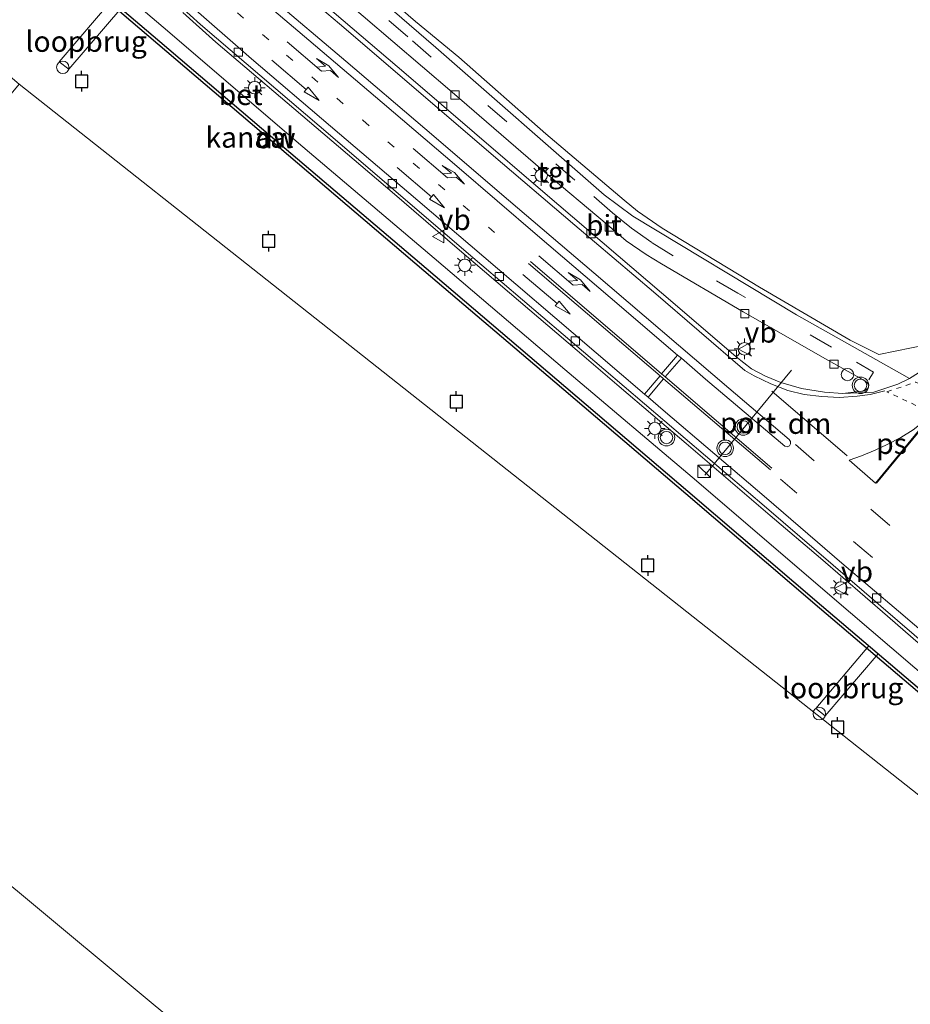
# Model space of a CAD drawing. Units: metres. Extents: x 160000 to 169090, y 400000 to 406251.
# Drawn here: x 163547 to 163655, y 403332 to 403451 of the extents above; entities that cross this region are included whole.
import ezdxf
from ezdxf.enums import TextEntityAlignment as Align

# ---------------------------------------------------------------- set-up
doc = ezdxf.new("R2010")
doc.units = ezdxf.units.M
for name, pattern in [('VW-1-3_STREEP', [4, 1, -3]), ('VW-3-9_STREEP', [12, 3, -9]), ('VW-6060_STREEP', [1.2, 0.6, -0.6])]:
    doc.linetypes.add(name, pattern=pattern)
doc.layers.get('0').update_dxf_attribs({"lineweight": 25})
for name, color, linetype, lineweight in [('B-ME-AL-OVERIG-S-B1', 7, 'Continuous', 18), ('B-ME-BV-GELEIDECONSTRUCTIE-GELEIDERAIL-L-B1', 213, 'BV-GELEIDERAIL', 18), ('B-ME-IE-GRASLAND-GV-B6', 93, 'Continuous', 18), ('B-ME-IE-GRONDWERKLIJN-GROND_NIETINGERICHT-GV-B6', 253, 'Continuous', 18), ('B-ME-IE-HULPGEOMETRIE-L-B1', 53, 'Continuous', 18), ('B-ME-IE-INRICHTINGSELEMENT-S-B1', 253, 'Continuous', 18), ('B-ME-IE-MEUBILAIR_WEGMEUBILAIR-LICHTMAST-S-B1', 8, 'Continuous', 18), ('B-ME-KW-LOOPBRUG-GV-B7', 213, 'Continuous', 18), ('B-ME-OB-WATERLIJN-L-B1', 133, 'OB-WATERLIJN', 18), ('B-ME-OG-WATER-GV-B6', 153, 'Continuous', 18), ('B-ME-VH-VERH_SOORT-BETON-OVERIG-GV-B6', 8, 'IE-TERREINAFSCHEIDING-NATUURLIJK-HOUTWAL', 18), ('B-ME-VH-VERH_SOORT-BITUMEN-GV-B6', 8, 'IE-TERREINAFSCHEIDING-NATUURLIJK-HOUTWAL', 18), ('B-ME-VH-VERH_SOORT-TEGELS-GV-B6', 8, 'Continuous', 18), ('B-ME-VV-KOLK-S-B1', 8, 'Continuous', 18), ('B-ME-VW-MARKERING-13STREEP-045-L-B1', 255, 'VW-1-3_STREEP', 18), ('B-ME-VW-MARKERING-39STREEP-015-L-B1', 255, 'VW-3-9_STREEP', 18), ('B-ME-VW-MARKERING-6060STRP10-GV-B6', 255, 'VW-6060_STREEP', 18), ('B-ME-VW-MARKERING-DRIEHOEK-L-B1', 7, 'VW-HAAIETAND70-R-B', 18), ('B-ME-VW-MARKERING-PIJLLI750-S-B1', 7, 'Continuous', 18), ('B-ME-VW-MARKERING-PIJLRD750-S-B1', 7, 'Continuous', 18), ('B-ME-VW-MARKERING-STREEP-015-L-B1', 7, 'Continuous', 18), ('B-ME-VW-MARKERING-VLAKMARK-GV-B6', 7, 'Continuous', 18), ('B-ME-VW-MEUBILAIR_WEGMEUBILAIR-PORTAAL-L-B1', 8, 'Continuous', 18), ('B-ME-VW-MEUBILAIR_WEGMEUBILAIR-VERKEERSBORD-S-B1', 8, 'Continuous', 18), ('B-ME-VW-MEUBILAIR_WEGMEUBILAIR-VERKEERSLICHT-S-B1', 13, 'Continuous', 18)]:
    doc.layers.add(name, color=color, linetype=linetype, lineweight=lineweight)
doc.layers.add('B-ME-GC-DAMWAND-GV-B6', color=10, linetype='Continuous')
doc.layers.add('B-ME-VV-AFMEERCONSTRUCTIE-S-B1', color=10, linetype='Continuous')
doc.styles.add('NLCS-ISO', font='NLCS-ISO.TTF')
doc.linetypes.add('BV-GELEIDERAIL', pattern='A,10,-3,[108,NLCS.SHX,S=1,R=0,X=0,Y=0],-3', length=16)
doc.linetypes.add('IE-TERREINAFSCHEIDING-NATUURLIJK-HOUTWAL', pattern='A,7,-1.5,[67,NLCS.SHX,S=0.75,R=45,X=0,Y=0],-1.5,7,-1.5,[70,NLCS.SHX,S=0.75,R=0,X=0,Y=0],-1.5', length=20)
doc.linetypes.add('OB-WATERLIJN', pattern='A,10,[32,NLCS.SHX,S=2,R=0,X=0,Y=0],-12', length=22)
doc.linetypes.add('VW-HAAIETAND70-R-B', pattern='A,0,-0.5,[153,NLCS.SHX,S=1,R=180,X=-0.375,Y=0],-0.5', length=1)

# ---------------------------------------------------------------- blocks, each defined once
blk = doc.blocks.new('pijll')
for p, q in [((0, 0, 0.1), (5.45, 0, 0.1)), ((5.7, 1.05, 0.1), (4, 0.75, 0.1)), ((4, 0.75, 0.1), (5.45, 0.75, 0.1)), ((5.45, 0.75, 0.1), (4.7, 0, 0.1)), ((6.2, 0.75, 0.1), (5.45, 0, 0.1)), ((7.5, 0.75, 0.1), (5.7, 1.05, 0.1)), ((7.5, 0.75, 0.1), (6.2, 0.75, 0.1))]:
    blk.add_line(p, q)
blk = doc.blocks.new('pijl')
for p, q in [((0, 0, 0.1), (5.45, 0, 0.1)), ((7.5, 0, 0.1), (5.45, 0.375, 0.1)), ((5.45, 0.375, 0.1), (5.45, -0.375, 0.1)), ((5.45, -0.375, 0.1), (7.5, 0, 0.1))]:
    blk.add_line(p, q)
blk = doc.blocks.new('kast')
blk.add_line((-0.75, -0.75), (0.75, 0.75))
blk.add_lwpolyline([(-0.75, 0.75), (0.75, 0.75), (0.75, -0.75), (-0.75, -0.75)], close=True)
blk = doc.blocks.new('verkeerslicht')
for radius in [1, 0.75]:
    blk.add_circle((0, 0), radius)
blk = doc.blocks.new('lantaarnpaal')
for p, q in [((0, 0.75), (0, 1.25)), ((-0.75, 0), (-1.25, 0)), ((-0.88, 0.88), (-0.53, 0.53)), ((0.53, 0.53), (0.88, 0.88)), ((0.75, 0), (1.25, 0)), ((-0.53, -0.53), (-0.88, -0.88)), ((0, -0.75), (0, -1.25)), ((0.53, -0.53), (0.88, -0.88))]:
    blk.add_line(p, q)
blk.add_circle((0, 0), 0.75)
blk = doc.blocks.new('meerpaal')
for p, q in [((-0.75, 0), (-1.25, 0)), ((0.75, 0.75), (-0.75, 0.75)), ((-0.75, 0.75), (-0.75, -0.75)), ((0.75, -0.75), (0.75, 0.75)), ((0.75, 0), (1.25, 0)), ((-0.75, -0.75), (0.75, -0.75))]:
    blk.add_line(p, q)
blk = doc.blocks.new('dtb')
blk.add_circle((0, 0), 0.75)
blk = doc.blocks.new('kolk')
blk.add_lwpolyline([(-0.5, -0.5), (0.5, -0.5), (0.5, 0.5), (-0.5, 0.5)], close=True)
blk = doc.blocks.new('verkeersbord')
for p, q in [((0, 0.75), (-0.75, -0.625)), ((0.75, -0.625), (0, 0.75)), ((-0.75, -0.625), (0.75, -0.625))]:
    blk.add_line(p, q)

msp = doc.modelspace()

# ---------------------------------------------------------------- linework, layer by layer
at = {"layer": 'B-ME-BV-GELEIDECONSTRUCTIE-GELEIDERAIL-L-B1'}
msp.add_polyline3d([(163663.0683, 403369.5776, 10.2202), (163656.056, 403375.35, 10.226), (163652.041, 403378.849, 10.206), (163643.953, 403385.824, 10.19), (163637.875, 403390.977, 10.178), (163627.736, 403399.668, 10.156), (163623.688, 403403.115, 10.15), (163619.644, 403406.567, 10.141), (163614.563, 403410.914, 10.137), (163606.4, 403417.857, 10.101), (163600.36, 403422.994, 10.105), (163592.26, 403430.008, 10.075), (163583.091, 403437.808, 10.064), (163570.975, 403448.114, 10.034), (163566.979, 403451.697, 10.019)], dxfattribs=at)
at = {"layer": 'B-ME-GC-DAMWAND-GV-B6'}
for points in [[(163716.756, 403320.7928, 8.553), (163709.997, 403325.8119, 8.553), (163699.6275, 403333.5024, 8.553), (163688.1513, 403342.0383, 8.553), (163674.061, 403354.0146, 8.553), (163661.5454, 403364.7182, 8.553), (163643.8064, 403379.8052, 8.553), (163627.6707, 403393.6078, 8.553), (163611.8594, 403407.0921, 8.553), (163596.0717, 403420.5309, 8.553), (163579.7481, 403434.423, 8.553), (163563.9489, 403447.8966, 8.553), (163547.0934, 403462.2752, 8.553)], [(163547.353, 403462.5795, 9.8715), (163564.2085, 403448.201, 9.862), (163580.0075, 403434.7275, 9.8705), (163596.331, 403420.8355, 9.8515), (163612.119, 403407.3965, 9.861), (163627.9305, 403393.912, 9.8275), (163644.066, 403380.1095, 9.8555), (163661.805, 403365.0225, 9.816), (163674.3205, 403354.319, 9.822), (163688.4005, 403342.3515, 9.8505), (163699.866, 403333.8235, 9.8205), (163710.2355, 403326.133, 9.826), (163713.5209, 403323.6934, 9.814), (163717.0045, 403321.1065, 9.8135), (163716.756, 403320.7928, 8.553)]]:
    msp.add_polyline3d(points, dxfattribs=at)
at = {"layer": 'B-ME-IE-GRASLAND-GV-B6'}
for points in [[(163679.559, 403437.595, 9.457), (163680.348, 403436.936, 9.293), (163672.818, 403427.742, 9.306), (163660.826, 403412.642, 9.315), (163659.147, 403410.672, 9.309), (163657.276, 403409.185, 9.32), (163654.673, 403407.539, 9.368), (163650.632, 403409.817, 9.619), (163641.048, 403415.22, 9.646), (163621.309, 403427.134, 9.721), (163617.84, 403429.712, 9.68), (163597.524, 403447.492, 9.694), (163571.438, 403470.022, 9.66)], [(163555.408, 403462.664, 9.74), (163569.111, 403450.265, 9.714), (163585.366, 403436.37, 9.753), (163600.622, 403423.308, 9.818), (163637.416, 403391.907, 9.909), (163657.26, 403374.835, 9.998), (163663.337, 403369.748, 9.723), (163661.699, 403367.836, 9.781), (163663.114, 403366.627, 9.759), (163662.795, 403366.214, 9.762), (163645.052, 403381.351, 9.804), (163628.968, 403395.157, 9.782), (163613.09, 403408.604, 9.822), (163597.327, 403422.053, 9.8), (163580.953, 403435.941, 9.822), (163565.135, 403449.477, 9.803), (163558.764, 403454.923, 9.752)], [(163589.756, 403455.255, 9.42), (163595.045, 403450.621, 9.401), (163600.28, 403446.293, 9.443), (163610.771, 403437.052, 9.468), (163620.262, 403429.039, 9.422), (163621.839, 403427.738, 9.418), (163624.819, 403425.672, 9.445), (163636.561, 403418.531, 9.471), (163647.506, 403412.159, 9.496), (163650.963, 403410.427, 9.504), (163658.846, 403412.035, 9.479), (163671.733, 403427.925, 9.473), (163679.559, 403437.595, 9.457)]]:
    msp.add_polyline3d(points, dxfattribs=at)
at = {"layer": 'B-ME-IE-GRONDWERKLIJN-GROND_NIETINGERICHT-GV-B6'}
msp.add_polyline3d([(163625.295, 403482.929, 9.087), (163669.909, 403445.673, 9.076), (163679.559, 403437.595, 9.457), (163671.733, 403427.925, 9.473), (163658.846, 403412.035, 9.479), (163650.963, 403410.427, 9.504), (163647.506, 403412.159, 9.496), (163636.561, 403418.531, 9.471), (163624.819, 403425.672, 9.445), (163621.839, 403427.738, 9.418), (163620.262, 403429.039, 9.422), (163610.771, 403437.052, 9.468), (163600.28, 403446.293, 9.443), (163595.045, 403450.621, 9.401), (163589.756, 403455.255, 9.42)], dxfattribs=at)
at = {"layer": 'B-ME-IE-HULPGEOMETRIE-L-B1'}
for points in [[(163589.756, 403455.255, 9.42), (163595.045, 403450.621, 9.401), (163600.28, 403446.293, 9.443), (163610.771, 403437.052, 9.468), (163620.262, 403429.039, 9.422), (163621.839, 403427.738, 9.418), (163624.819, 403425.672, 9.445), (163636.561, 403418.531, 9.471), (163647.506, 403412.159, 9.496), (163650.963, 403410.427, 9.504), (163658.846, 403412.035, 9.479), (163671.733, 403427.925, 9.473), (163679.559, 403437.595, 9.457)], [(163759.908, 403370.335, 9.673), (163730.337, 403336.404, 9.621), (163728.237, 403333.994, 9.675), (163727.475, 403333.12, 9.758), (163719.92, 403324.451, 9.831), (163717.0045, 403321.1065, 9.8135), (163716.756, 403320.7928, 8.553), (163710.674, 403313.843, 8.55), (163547.24, 403443.037, 8.55)], [(163499.184, 403385.422, 8.55), (163706.3287, 403212.9936, 8.55), (163710.611, 403196.2, 8.553)]]:
    msp.add_polyline3d(points, dxfattribs=at)
at = {"layer": 'B-ME-KW-LOOPBRUG-GV-B7'}
for points in [[(163553.232, 403444.856, 10.382), (163552.06, 403445.757, 10.418), (163558.471, 403453.266, 9.833), (163559.605, 403452.289, 9.842), (163553.232, 403444.856, 10.382)], [(163644.509, 403366.796, 10.474), (163643.37, 403367.707, 10.38), (163649.759, 403375.248, 9.841), (163650.889, 403374.3, 9.829), (163644.509, 403366.796, 10.474)]]:
    msp.add_polyline3d(points, dxfattribs=at)
at = {"layer": 'B-ME-OB-WATERLIJN-L-B1'}
msp.add_polyline3d([(163547.0934, 403462.2752, 8.553), (163563.9489, 403447.8966, 8.553), (163579.7481, 403434.423, 8.553), (163596.0717, 403420.5309, 8.553), (163611.8594, 403407.0921, 8.553), (163627.6707, 403393.6078, 8.553), (163643.8064, 403379.8052, 8.553), (163661.5454, 403364.7182, 8.553), (163674.061, 403354.0146, 8.553), (163688.1513, 403342.0383, 8.553), (163699.6275, 403333.5024, 8.553), (163709.997, 403325.8119, 8.553), (163716.756, 403320.7928, 8.553), (163728.1748, 403311.1504, 8.553), (163743.952, 403297.7161, 8.553), (163760.4226, 403283.6715, 8.553), (163775.377, 403271.022, 8.553), (163776.126, 403270.027, 8.553), (163785.5995, 403261.4492, 8.553)], dxfattribs=at)
at = {"layer": 'B-ME-OG-WATER-GV-B6'}
for points in [[(163710.674, 403313.843, 8.55), (163547.24, 403443.037, 8.55), (163403.004, 403566.499, 8.55)], [(163547.0934, 403462.2752, 8.553), (163563.9489, 403447.8966, 8.553), (163579.7481, 403434.423, 8.553), (163596.0717, 403420.5309, 8.553), (163611.8594, 403407.0921, 8.553), (163627.6707, 403393.6078, 8.553), (163643.8064, 403379.8052, 8.553), (163661.5454, 403364.7182, 8.553), (163674.061, 403354.0146, 8.553), (163688.1513, 403342.0383, 8.553), (163699.6275, 403333.5024, 8.553), (163709.997, 403325.8119, 8.553), (163716.756, 403320.7928, 8.553), (163710.674, 403313.843, 8.55)], [(163747.898, 403121.999, 8.553), (163738.272, 403128.267, 8.553), (163729.251, 403135.165, 8.553), (163721.874, 403143.772, 8.553), (163716.531, 403153.624, 8.553), (163712.937, 403163.812, 8.553), (163711.489, 403175.161, 8.553), (163711.938, 403184.937, 8.553), (163712.296, 403188.65, 8.553), (163712.287, 403190.182, 8.553), (163712.095, 403191.596, 8.553), (163710.611, 403196.2, 8.553), (163706.3287, 403212.9936, 8.55), (163499.184, 403385.422, 8.55), (163547.24, 403443.037, 8.55), (163710.674, 403313.843, 8.55), (163831.641, 403218.219, 8.55), (163747.898, 403121.999, 8.553)], [(163710.611, 403196.2, 8.553), (163666.859, 403231.151, 8.553), (163621.7, 403267.203, 8.553), (163580.463, 403300.168, 8.553), (163576.574, 403303.459, 8.553), (163547.317, 403328.479, 8.553), (163518.089, 403353.431, 8.553), (163488.899, 403378.321, 8.553), (163499.184, 403385.422, 8.55), (163706.3287, 403212.9936, 8.55), (163710.611, 403196.2, 8.553)]]:
    msp.add_polyline3d(points, dxfattribs=at)
at = {"layer": 'B-ME-VH-VERH_SOORT-BETON-OVERIG-GV-B6'}
for points in [[(163710.2355, 403326.133, 9.826), (163699.866, 403333.8235, 9.8205), (163688.4005, 403342.3515, 9.8505), (163674.3205, 403354.319, 9.822), (163661.805, 403365.0225, 9.816), (163644.066, 403380.1095, 9.8555), (163627.9305, 403393.912, 9.8275), (163612.119, 403407.3965, 9.861), (163596.331, 403420.8355, 9.8515), (163580.0075, 403434.7275, 9.8705), (163564.2085, 403448.201, 9.862), (163547.353, 403462.5795, 9.8715)], [(163558.764, 403454.923, 9.752), (163565.135, 403449.477, 9.803), (163580.953, 403435.941, 9.822), (163597.327, 403422.053, 9.8), (163613.09, 403408.604, 9.822), (163628.968, 403395.157, 9.782), (163645.052, 403381.351, 9.804), (163662.795, 403366.214, 9.762), (163663.771, 403365.42, 9.754), (163675.379, 403355.524, 9.789), (163687.698, 403344.963, 9.808), (163689.358, 403346.889, 9.825), (163690.741, 403345.763, 9.826), (163689.124, 403343.811, 9.8), (163700.771, 403335.108, 9.783), (163711.153, 403327.437, 9.803)]]:
    msp.add_polyline3d(points, dxfattribs=at)
at = {"layer": 'B-ME-VH-VERH_SOORT-BITUMEN-GV-B6'}
for points in [[(163719.92, 403324.451, 9.831), (163710.031, 403332.061, 9.804), (163700.726, 403339.468, 9.866), (163680.789, 403355.217, 9.702), (163673.585, 403361.076, 9.729), (163664.728, 403368.586, 9.656), (163664.521, 403368.77, 9.784), (163663.337, 403369.748, 9.723), (163657.26, 403374.835, 9.998), (163637.416, 403391.907, 9.909), (163600.622, 403423.308, 9.818), (163585.366, 403436.37, 9.753), (163569.111, 403450.265, 9.714), (163555.408, 403462.664, 9.74)], [(163578.725, 403457.256, 9.575), (163593.918, 403444.262, 9.546), (163610.409, 403430.087, 9.668), (163626.683, 403416.199, 9.721), (163633.762, 403410.141, 9.784), (163635.613, 403408.688, 9.758), (163637.287, 403407.809, 9.744), (163639.136, 403407.06, 9.722), (163641.662, 403406.325, 9.72), (163644.433, 403405.857, 9.708), (163646.649, 403405.7, 9.707), (163650.356, 403405.865, 9.411), (163653.273, 403406.848, 9.378), (163654.673, 403407.539, 9.368), (163657.276, 403409.185, 9.32)]]:
    msp.add_polyline3d(points, dxfattribs=at)
at = {"layer": 'B-ME-VH-VERH_SOORT-TEGELS-GV-B6'}
for points in [[(163571.438, 403470.022, 9.66), (163597.524, 403447.492, 9.694), (163617.84, 403429.712, 9.68), (163621.309, 403427.134, 9.721), (163641.048, 403415.22, 9.646), (163650.632, 403409.817, 9.619), (163654.673, 403407.539, 9.368), (163653.273, 403406.848, 9.378), (163650.356, 403405.865, 9.411), (163646.649, 403405.7, 9.707), (163649.26, 403406.037, 9.699), (163649.641, 403406.333, 9.702), (163649.779, 403406.718, 9.702), (163649.579, 403407.04, 9.696), (163649.071, 403407.347, 9.687), (163644.839, 403409.717, 9.62), (163634.62, 403415.579, 9.631), (163624.737, 403421.346, 9.644), (163622.9, 403422.491, 9.657), (163620.469, 403424.154, 9.682), (163618.195, 403426.098, 9.679), (163610.419, 403432.629, 9.659), (163599.479, 403442.09, 9.65), (163585.147, 403454.346, 9.672)], [(163646.649, 403405.7, 9.707), (163644.433, 403405.857, 9.708), (163641.662, 403406.325, 9.72), (163639.136, 403407.06, 9.722), (163637.287, 403407.809, 9.744), (163635.613, 403408.688, 9.758), (163633.762, 403410.141, 9.784), (163626.683, 403416.199, 9.721), (163610.409, 403430.087, 9.668), (163593.918, 403444.262, 9.546), (163578.725, 403457.256, 9.575)], [(163585.147, 403454.346, 9.672), (163599.479, 403442.09, 9.65), (163610.419, 403432.629, 9.659), (163618.195, 403426.098, 9.679), (163620.469, 403424.154, 9.682), (163622.9, 403422.491, 9.657), (163624.737, 403421.346, 9.644), (163634.62, 403415.579, 9.631), (163644.839, 403409.717, 9.62), (163649.071, 403407.347, 9.687), (163649.579, 403407.04, 9.696), (163649.779, 403406.718, 9.702), (163649.641, 403406.333, 9.702), (163649.26, 403406.037, 9.699), (163646.649, 403405.7, 9.707)]]:
    msp.add_polyline3d(points, dxfattribs=at)
at = {"layer": 'B-ME-VW-MARKERING-13STREEP-045-L-B1'}
msp.add_polyline3d([(163531.923, 403489.803, 9.71), (163541.391, 403481.121, 9.717), (163552.939, 403470.394, 9.696), (163564.693, 403459.499, 9.7), (163570.536, 403454.266, 9.726), (163579.493, 403446.54, 9.68), (163588.689, 403438.686, 9.705), (163600.824, 403428.402, 9.734), (163606.862, 403423.209, 9.731)], dxfattribs=at)
at = {"layer": 'B-ME-VW-MARKERING-39STREEP-015-L-B1'}
for p, q in [((163640.906, 403399.544, 9.671), (163659.594, 403383.539, 9.689)), ((163659.356, 403378.13, 9.692), (163639.1, 403395.381, 9.599))]:
    msp.add_line(p, q, dxfattribs=at)
msp.add_polyline3d([(163645.269, 403411.287, 9.419), (163633.97, 403417.823, 9.431), (163626.161, 403422.342, 9.426), (163623.597, 403423.924, 9.43), (163621.141, 403425.653, 9.451), (163618.841, 403427.537, 9.451), (163614.277, 403431.475, 9.434), (163606.07, 403438.507, 9.445), (163594.13, 403448.762, 9.439), (163582.707, 403458.597, 9.44), (163571.243, 403468.408, 9.422), (163557.48, 403480.231, 9.385), (163545.077, 403490.83, 9.396), (163531.421, 403502.581, 9.45), (163517.577, 403514.415, 9.48), (163505.682, 403524.641, 9.481), (163494.222, 403534.548, 9.475), (163480.033, 403546.734, 9.465), (163473.633, 403552.191, 9.362), (163470.613, 403554.953, 9.332), (163468.37, 403557.019, 9.334), (163463.793, 403561.598, 9.339)], dxfattribs=at)
at = {"layer": 'B-ME-VW-MARKERING-6060STRP10-GV-B6'}
msp.add_polyline3d([(163661.673, 403404.096, 9.421), (163659.794, 403402.223, 9.442), (163651.954, 403405.923, 9.4), (163655.424, 403407.085, 9.4), (163661.673, 403404.096, 9.421)], dxfattribs=at)
at = {"layer": 'B-ME-VW-MARKERING-DRIEHOEK-L-B1'}
msp.add_line((163647.168, 403398.197, 9.643), (163638.055, 403405.979, 9.572), dxfattribs=at)
at = {"layer": 'B-ME-VW-MARKERING-STREEP-015-L-B1'}
for p, q in [((163624.752, 403408.105, 9.578), (163626.69, 403410.347, 9.833)), ((163627.143, 403409.959, 9.835), (163625.196, 403407.724, 9.579)), ((163624.57, 403407.84, 9.569), (163622.695, 403405.64, 9.684)), ((163624.986, 403407.485, 9.57), (163623.148, 403405.252, 9.686)), ((163650.712, 403394.874, 9.619), (163657.373, 403402.981, 9.481))]:
    msp.add_line(p, q, dxfattribs=at)
for points in [[(163576.737, 403458.107, 9.663), (163585.884, 403450.319, 9.693), (163594.559, 403442.901, 9.702), (163604.194, 403434.654, 9.706), (163614.288, 403426.05, 9.72), (163623.764, 403417.968, 9.732), (163634.812, 403408.49, 9.762), (163635.938, 403407.843, 9.757), (163637.946, 403406.863, 9.759), (163639.986, 403406.082, 9.755), (163641.946, 403405.604, 9.745), (163644.106, 403405.336, 9.706), (163646.216, 403405.213, 9.688), (163648.369, 403405.378, 9.676), (163649.925, 403405.588, 9.659), (163651.699, 403406.05, 9.659)], [(163577.529, 403453.6, 9.753), (163586.659, 403445.811, 9.743), (163596.178, 403437.691, 9.755), (163606.293, 403429.034, 9.767), (163616.563, 403420.268, 9.794), (163632.884, 403406.345, 9.861), (163640.143, 403400.145, 9.876), (163640.306, 403399.919, 9.873), (163640.303, 403399.628, 9.87), (163640.185, 403399.397, 9.867), (163639.92, 403399.284, 9.865), (163639.637, 403399.372, 9.866), (163630.057, 403407.461, 9.844), (163627.143, 403409.959, 9.835), (163626.69, 403410.347, 9.833), (163618.568, 403417.307, 9.807), (163609.79, 403424.798, 9.773), (163600.041, 403433.135, 9.794), (163591.03, 403440.83, 9.778), (163582.19, 403448.375, 9.764), (163573.237, 403456.002, 9.758)], [(163720.332, 403324.924, 10.092), (163708.185, 403334.706, 10.084), (163699.36, 403341.711, 10.046), (163681.074, 403356.107, 9.953), (163673.322, 403362.461, 9.899), (163661.062, 403372.853, 9.857), (163653.352, 403379.438, 9.831), (163646.524, 403385.23, 9.796), (163637.423, 403393.062, 9.759), (163624.943, 403403.72, 9.692), (163623.148, 403405.252, 9.686), (163622.695, 403405.64, 9.684), (163614.098, 403412.979, 9.653), (163604.938, 403420.82, 9.661), (163595.353, 403428.998, 9.631), (163584.813, 403437.982, 9.592), (163575.276, 403446.101, 9.573), (163567.592, 403452.823, 9.578)], [(163637.886, 403396.479, 9.582), (163624.986, 403407.485, 9.57), (163624.57, 403407.84, 9.569), (163608.69, 403421.388, 9.554)], [(163608.929, 403421.662, 9.564), (163624.752, 403408.105, 9.578), (163625.196, 403407.724, 9.579), (163638.065, 403396.699, 9.59)], [(163649.763, 403407.352, 9.456), (163650.326, 403408.276, 9.453), (163648.28, 403409.482, 9.445)]]:
    msp.add_polyline3d(points, dxfattribs=at)
at = {"layer": 'B-ME-VW-MARKERING-VLAKMARK-GV-B6'}
msp.add_polyline3d([(163657.253, 403403.034, 9.47), (163650.572, 403394.905, 9.624), (163647.416, 403397.669, 9.613), (163648.887, 403398.194, 9.589), (163650.53, 403398.855, 9.574), (163651.982, 403399.566, 9.555), (163653.632, 403400.416, 9.539), (163655.105, 403401.33, 9.524), (163657.253, 403403.034, 9.47)], dxfattribs=at)
at = {"layer": 'B-ME-VW-MEUBILAIR_WEGMEUBILAIR-PORTAAL-L-B1'}
msp.add_line((163629.959, 403395.854, 15.72), (163640.433, 403408.512, 15.726), dxfattribs=at)

# ---------------------------------------------------------------- block references
at = {"layer": 'B-ME-AL-OVERIG-S-B1', "rotation": 90}
msp.add_blockref('dtb', (163647.196, 403407.994, 9.442), dxfattribs=at)
at = {"layer": 'B-ME-IE-INRICHTINGSELEMENT-S-B1', "rotation": 90}
for name, p in [('dtb', (163552.494, 403445.085, 10.376)), ('kast', (163629.902, 403396.321, 9.928)), ('dtb', (163643.789, 403367.065, 10.386))]:
    msp.add_blockref(name, p, dxfattribs=at)
at = {"layer": 'B-ME-IE-MEUBILAIR_WEGMEUBILAIR-LICHTMAST-S-B1', "rotation": 90}
for p in [(163575.654, 403442.625, 9.66), (163610.229, 403432.038, 9.577), (163601.016, 403421.183, 9.68), (163634.749, 403411.101, 9.449), (163623.946, 403401.492, 9.649), (163646.394, 403382.241, 9.741)]:
    msp.add_blockref('lantaarnpaal', p, dxfattribs=at)
at = {"layer": 'B-ME-VV-AFMEERCONSTRUCTIE-S-B1', "rotation": 90}
for p in [(163554.7646, 403443.4009, 12.125), (163577.3296, 403424.1103, 12.14), (163599.979, 403404.7402, 12.155), (163623.0856, 403384.963, 12.15), (163645.9974, 403365.4114, 12.175)]:
    msp.add_blockref('meerpaal', p, dxfattribs=at)
at = {"layer": 'B-ME-VV-KOLK-S-B1', "rotation": 90}
for p in [(163573.667, 403446.911, 9.385), (163599.838, 403441.725, 9.398), (163598.335, 403440.362, 9.455), (163592.276, 403431.038, 9.387), (163616.244, 403425.014, 9.525), (163618.47, 403425.802, 9.454), (163605.186, 403419.836, 9.442), (163634.803, 403415.353, 9.402), (163614.359, 403412.051, 9.344), (163633.315, 403410.452, 9.539), (163645.573, 403409.251, 9.348), (163632.624, 403396.404, 9.417), (163650.705, 403381.041, 9.514)]:
    msp.add_blockref('kolk', p, dxfattribs=at)
at = {"layer": 'B-ME-VW-MARKERING-PIJLLI750-S-B1'}
for p, rotation in [((163579.586, 403448.174, 9.545), 319.5), ((163594.761, 403435.27, 9.54), 319.6), ((163609.952, 403422.322, 9.547), 319.7)]:
    msp.add_blockref('pijll', p, dxfattribs=dict(at, rotation=rotation))
at = {"layer": 'B-ME-VW-MARKERING-PIJLRD750-S-B1'}
for p, rotation in [((163577.728, 403445.931, 9.465), 319.5), ((163592.869, 403433.007, 9.459), 319.2), ((163607.999, 403420.092, 9.48), 320)]:
    msp.add_blockref('pijl', p, dxfattribs=dict(at, rotation=rotation))
at = {"layer": 'B-ME-VW-MEUBILAIR_WEGMEUBILAIR-VERKEERSBORD-S-B1', "rotation": 90}
for p in [(163597.849, 403424.664, 9.657), (163634.775, 403411.079, 9.449), (163646.394, 403382.191, 9.741)]:
    msp.add_blockref('verkeersbord', p, dxfattribs=at)
at = {"layer": 'B-ME-VW-MEUBILAIR_WEGMEUBILAIR-VERKEERSLICHT-S-B1', "rotation": 90}
for p in [(163648.765, 403406.7, 9.446), (163634.617, 403401.667, 15.759), (163625.353, 403400.392, 9.616), (163632.433, 403399.098, 15.751)]:
    msp.add_blockref('verkeerslicht', p, dxfattribs=at)

# ---------------------------------------------------------------- texts
at = {"layer": 'B-ME-GC-DAMWAND-GV-B6', "ltscale": 0.2, "style": 'NLCS-ISO'}
msp.add_text('dw', height=2.5, dxfattribs=at).set_placement((163578.1753, 403436.5576), align=Align.MIDDLE_CENTER)
at = {"layer": 'B-ME-KW-LOOPBRUG-GV-B7', "ltscale": 0.2, "style": 'NLCS-ISO'}
for p in [(163555.32, 403448.2048), (163646.6072, 403370.1694)]:
    msp.add_text('loopbrug', height=2.5, dxfattribs=at).set_placement(p, align=Align.MIDDLE_CENTER)
at = {"layer": 'B-ME-OG-WATER-GV-B6', "ltscale": 0.2, "style": 'NLCS-ISO'}
msp.add_text('kanaal', height=2.5, dxfattribs=at).set_placement((163575.0638, 403436.632), align=Align.MIDDLE_CENTER)
at = {"layer": 'B-ME-VH-VERH_SOORT-BETON-OVERIG-GV-B6', "ltscale": 0.2, "style": 'NLCS-ISO'}
msp.add_text('bet', height=2.5, dxfattribs=at).set_placement((163573.9672, 403441.783), align=Align.MIDDLE_CENTER)
at = {"layer": 'B-ME-VH-VERH_SOORT-BITUMEN-GV-B6', "ltscale": 0.2, "style": 'NLCS-ISO'}
msp.add_text('bit', height=2.5, dxfattribs=at).set_placement((163617.8073, 403426.0096), align=Align.MIDDLE_CENTER)
at = {"layer": 'B-ME-VH-VERH_SOORT-TEGELS-GV-B6', "ltscale": 0.2, "style": 'NLCS-ISO'}
msp.add_text('tgl', height=2.5, dxfattribs=at).set_placement((163611.859, 403432.4314), align=Align.MIDDLE_CENTER)
at = {"layer": 'B-ME-VW-MARKERING-DRIEHOEK-L-B1', "ltscale": 0.2, "style": 'NLCS-ISO'}
msp.add_text('dm', height=2.5, dxfattribs=at).set_placement((163642.6115, 403402.088), align=Align.MIDDLE_CENTER)
at = {"layer": 'B-ME-VW-MARKERING-VLAKMARK-GV-B6', "ltscale": 0.2, "style": 'NLCS-ISO'}
msp.add_text('ps', height=2.5, dxfattribs=at).set_placement((163652.5144, 403399.667), align=Align.MIDDLE_CENTER)
at = {"layer": 'B-ME-VW-MEUBILAIR_WEGMEUBILAIR-PORTAAL-L-B1', "ltscale": 0.2, "style": 'NLCS-ISO'}
msp.add_text('port', height=2.5, dxfattribs=at).set_placement((163635.196, 403402.183), align=Align.MIDDLE_CENTER)
at = {"layer": 'B-ME-VW-MEUBILAIR_WEGMEUBILAIR-VERKEERSBORD-S-B1', "ltscale": 0.2, "style": 'NLCS-ISO'}
for p in [(163597.849, 403424.664, 9.657), (163634.775, 403411.079, 9.449), (163646.394, 403382.191, 9.741)]:
    msp.add_text('vb', height=2.5, dxfattribs=at).set_placement(p, align=Align.BOTTOM_LEFT)

doc.saveas('drawing.dxf')
